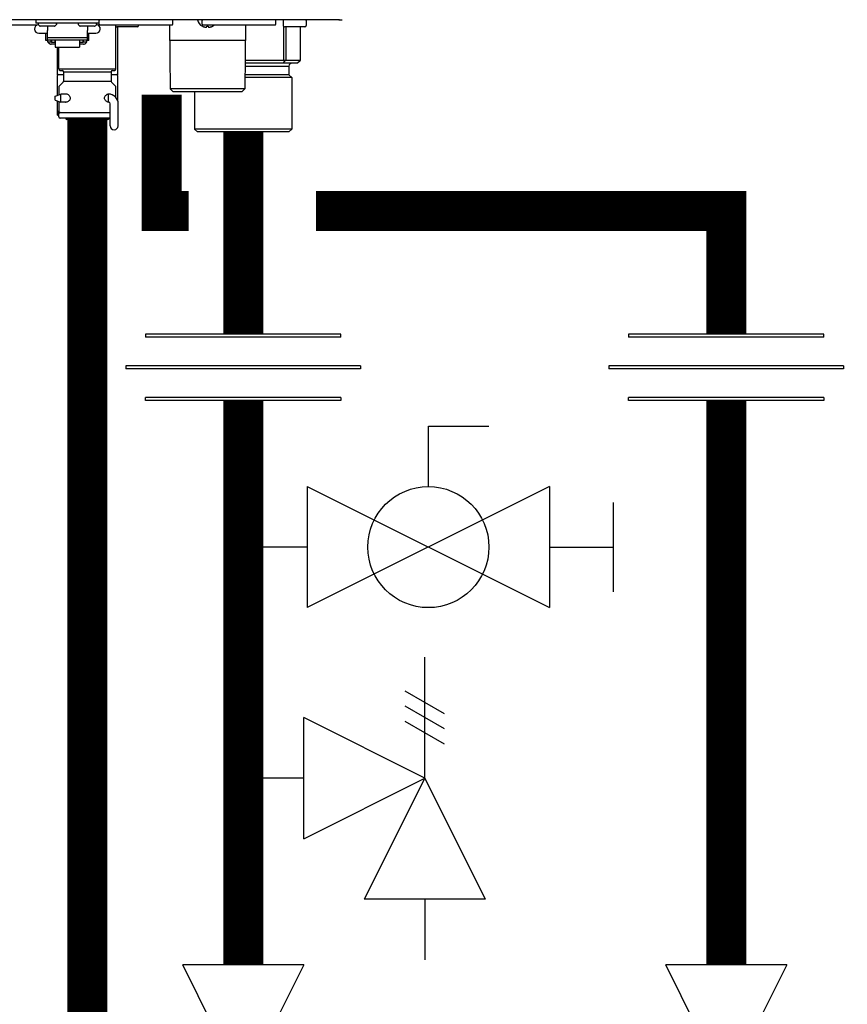
# Model space of a CAD drawing. Units: inches. Extents: x -136 to 101, y -32 to 132.
# Drawn here: x -5 to 6, y 27 to 41 of the extents above; entities that cross this region are included whole.
import ezdxf

# ---------------------------------------------------------------- set-up
doc = ezdxf.new("R2010")
doc.units = ezdxf.units.IN
doc.header["$MEASUREMENT"] = 0

# ---------------------------------------------------------------- blocks, each defined once
blk = doc.blocks.new('Union')
at = {"color": 2}
for p, q in [((-0.06719, 0.04567), (0.06719, 0.04567)), ((-0.06719, 0.04366), (-0.06719, 0.04567)), ((-0.06719, 0.04366), (0.06719, 0.04366)), ((0.06719, 0.04567), (0.06719, 0.04366)), ((-0.08062, 0.02384), (0.08062, 0.02384)), ((-0.08062, 0.02384), (-0.08062, 0.02183)), ((-0.08062, 0.02183), (0.08062, 0.02183)), ((0.08062, 0.02384), (0.08062, 0.02183)), ((-0.06719, 0.00202), (0.06719, 0.00202)), ((-0.06719, 0.00202), (-0.06719, 0)), ((-0.06719, 0), (0.06719, 0)), ((0.06719, 0), (0.06719, 0.00202))]:
    blk.add_line(p, q, dxfattribs=at)
blk = doc.blocks.new('Full-Port Ball Valve')
at = {"color": 2}
for p, q in [((0.08324, 0.08324), (0.04162, 0.08324)), ((0.08324, 0.04162), (0.08324, 0.08324)), ((0, 0.04162), (0, -0.04162)), ((0, 0.04162), (0.16648, -0.04162)), ((0.16648, 0.04162), (0, -0.04162)), ((0.16648, 0.04162), (0.16648, -0.04162))]:
    blk.add_line(p, q, dxfattribs=at)
blk.add_circle((0.08324, 0), 0.04162, dxfattribs=at)
blk = doc.blocks.new('Ball Valve Drain')
at = {"color": 2}
for p, q in [((0.12731, 0.04162), (0.12731, 0.08324)), ((0.12731, 0.08324), (0.16893, 0.08324)), ((0.04407, 0.04162), (0.04407, -0.04162)), ((0.04407, 0.04162), (0.21055, -0.04162)), ((0.21055, 0.04162), (0.04407, -0.04162)), ((0.21055, 0.04162), (0.21055, -0.04162)), ((0.25461, -0.03077), (0.25461, 0.03077)), ((0.04407, 0), (0, 0)), ((0.21055, 0), (0.25461, 0))]:
    blk.add_line(p, q, dxfattribs=at)
blk.add_circle((0.12731, 0), 0.04162, dxfattribs=at)
blk = doc.blocks.new('Pressure Relief Valve - Tankless')
at = {"color": 2}
for p, q in [((-0.12486, 0), (-0.12486, 0.08324)), ((-0.13838, 0.04422), (-0.11134, 0.05983)), ((-0.13838, 0.03382), (-0.11134, 0.04942)), ((-0.12486, 0), (-0.04162, 0.04162)), ((-0.04162, -0.04162), (-0.04162, 0.04162)), ((-0.13838, 0.02341), (-0.11134, 0.03902)), ((-0.16648, -0.08324), (-0.12486, 0)), ((-0.12486, 0), (-0.08324, -0.08324)), ((-0.04162, -0.04162), (-0.12486, 0)), ((-0.04162, 0), (0, 0)), ((-0.16648, -0.08324), (-0.08324, -0.08324)), ((-0.12486, -0.08324), (-0.12486, -0.12486))]:
    blk.add_line(p, q, dxfattribs=at)
blk = doc.blocks.new('NHB-H (55-80-110-150)')
at = {"linetype": 'Continuous'}
for p, q in [((1.323, 1.541), (-14.803, 1.541)), ((1.317, 1.541), (1.317, 1.541))]:
    blk.add_line(p, q, dxfattribs=at)
at = {"color": 9, "linetype": 'Continuous'}
for p, q in [((-2.851, 1.541), (-2.851, 1.494)), ((-1.986, 1.494), (-2.851, 1.494)), ((-1.986, 1.541), (-1.986, 1.463)), ((-1.986, 1.533), (-1.982, 1.533)), ((-1.982, 1.482), (-1.982, 1.533)), ((-0.967, 1.482), (-0.967, 1.533)), ((-0.566, 1.482), (-0.566, 1.533)), ((0.448, 1.482), (0.448, 1.533)), ((0.55, 1.533), (0.55, 1.463)), ((0.865, 1.533), (0.865, 1.463)), ((-3.778, 1.47), (-2.832, 1.47)), ((-2.847, 1.47), (-2.847, 1.463)), ((-2.819, 1.486), (-2.819, 1.478)), ((-2.817, 1.472), (-2.798, 1.453)), ((-2.811, 1.356), (-2.693, 1.356)), ((-2.594, 1.451), (-2.792, 1.451)), ((-2.713, 1.258), (-2.713, 1.356)), ((-2.693, 1.451), (-2.693, 1.393)), ((-2.693, 1.258), (-2.693, 1.393)), ((-2.57, 1.472), (-2.589, 1.453)), ((-2.567, 1.486), (-2.567, 1.478)), ((-2.269, 1.486), (-2.269, 1.478)), ((-2.266, 1.472), (-2.247, 1.453)), ((-2.044, 1.451), (-2.242, 1.451)), ((-2.143, 1.451), (-2.143, 1.393)), ((-2.143, 1.258), (-2.143, 1.393)), ((-2.143, 1.356), (-2.025, 1.356)), ((-2.123, 1.258), (-2.123, 1.356)), ((-2.019, 1.472), (-2.038, 1.453)), ((-2.017, 1.486), (-2.017, 1.478)), ((-1.986, 1.463), (-1.99, 1.463)), ((-1.97, 1.47), (-0.979, 1.47)), ((-1.75, 0.865), (-1.75, 1.47)), ((-1.459, 1.443), (-1.734, 1.443)), ((-1.73, 1.443), (-1.73, 0.786)), ((-1.439, 1.47), (-1.439, 1.463)), ((-1.014, 1.47), (-1.003, 0.59)), ((-0.562, 1.452), (-0.561, 1.452)), ((-0.555, 1.449), (-0.557, 1.45)), ((-0.557, 1.45), (-0.557, 1.45)), ((-0.555, 1.449), (-0.554, 1.449)), ((-0.554, 1.47), (0.436, 1.47)), ((-0.554, 1.449), (-0.553, 1.448)), ((-0.553, 1.448), (-0.552, 1.448)), ((-0.552, 1.448), (-0.551, 1.448)), ((-0.551, 1.448), (-0.55, 1.447)), ((-0.55, 1.447), (-0.549, 1.447)), ((-0.545, 1.445), (-0.543, 1.445)), ((-0.543, 1.445), (-0.542, 1.444)), ((-0.543, 1.445), (-0.543, 1.445)), ((-0.542, 1.444), (-0.541, 1.444)), ((-0.541, 1.444), (-0.54, 1.444)), ((-0.54, 1.444), (-0.539, 1.444)), ((-0.54, 1.444), (-0.54, 1.444)), ((-0.503, 1.443), (-0.502, 1.443)), ((-0.501, 1.445), (-0.5, 1.452)), ((-0.5, 1.452), (-0.483, 1.452)), ((-0.483, 1.452), (-0.482, 1.445)), ((-0.481, 1.443), (-0.48, 1.443)), ((-0.444, 1.444), (-0.443, 1.444)), ((-0.443, 1.444), (-0.442, 1.444)), ((-0.442, 1.444), (-0.442, 1.444)), ((-0.442, 1.444), (-0.441, 1.444)), ((-0.441, 1.444), (-0.44, 1.445)), ((-0.441, 1.444), (-0.441, 1.444)), ((-0.44, 1.445), (-0.438, 1.445)), ((-0.44, 1.445), (-0.44, 1.445)), ((-0.434, 1.447), (-0.432, 1.448)), ((-0.432, 1.448), (-0.43, 1.448)), ((-0.43, 1.448), (-0.428, 1.449)), ((-0.428, 1.449), (-0.426, 1.45)), ((-0.421, 1.452), (-0.421, 1.452)), ((0.032, 1.47), (0.02, 0.59)), ((0.556, 1.449), (0.556, 0.983)), ((0.845, 1.443), (0.57, 1.443)), ((0.584, 1.443), (0.584, 0.983)), ((0.784, 1.443), (0.784, 0.983)), ((0.785, 1.443), (0.785, 0.983)), ((-2.693, 1.258), (-2.713, 1.258)), ((-2.143, 1.292), (-2.693, 1.292)), ((-2.143, 1.259), (-2.693, 1.259)), ((-2.687, 1.235), (-2.687, 1.259)), ((-2.64, 1.235), (-2.687, 1.235)), ((-2.64, 1.235), (-2.64, 1.259)), ((-2.634, 1.25), (-2.64, 1.25)), ((-2.634, 1.259), (-2.634, 1.229)), ((-2.587, 1.229), (-2.634, 1.229)), ((-2.587, 1.229), (-2.587, 1.259)), ((-2.585, 1.25), (-2.587, 1.25)), ((-2.585, 1.259), (-2.585, 1.166)), ((-2.251, 1.259), (-2.251, 1.166)), ((-2.251, 1.25), (-2.249, 1.25)), ((-2.249, 1.259), (-2.249, 1.229)), ((-2.202, 1.229), (-2.249, 1.229)), ((-2.202, 1.229), (-2.202, 1.259)), ((-2.202, 1.25), (-2.196, 1.25)), ((-2.196, 1.235), (-2.196, 1.259)), ((-2.149, 1.235), (-2.196, 1.235)), ((-2.149, 1.235), (-2.149, 1.259)), ((-2.123, 1.258), (-2.143, 1.258)), ((0.029, 1.258), (-1.012, 1.258)), ((-2.585, 1.206), (-2.64, 1.206)), ((-2.585, 1.166), (-2.251, 1.166)), ((-2.556, 1.166), (-2.556, 0.786)), ((-2.536, 0.865), (-2.536, 1.166)), ((-2.196, 1.206), (-2.251, 1.206)), ((0.556, 0.983), (0.025, 0.983)), ((0.573, 0.978), (0.546, 0.944)), ((0.784, 0.983), (0.584, 0.983)), ((0.784, 0.978), (0.746, 0.944)), ((-2.536, 0.865), (-1.75, 0.865)), ((-2.516, 0.845), (-2.489, 0.845)), ((-2.469, 0.826), (-1.817, 0.826)), ((-2.469, 0.826), (-2.469, 0.698)), ((-1.817, 0.826), (-1.817, 0.698)), ((-1.797, 0.845), (-1.769, 0.845)), ((0.024, 0.904), (0.629, 0.904)), ((0.746, 0.944), (0.025, 0.944)), ((0.629, 0.904), (0.629, 0.786)), ((-2.469, 0.786), (-2.556, 0.786)), ((-2.556, 0.775), (-2.556, 0.503)), ((-2.475, 0.684), (-2.53, 0.628)), ((-2.469, 0.698), (-1.817, 0.698)), ((-1.73, 0.786), (-1.817, 0.786)), ((-1.811, 0.684), (-1.755, 0.628)), ((-1.73, 0.775), (-1.73, 0.437)), ((0.668, 0.747), (0.022, 0.747)), ((0.629, 0.786), (0.023, 0.786)), ((0.629, 0.786), (0.668, 0.747)), ((0.668, 0.747), (0.668, 0.039)), ((-2.536, 0.614), (-2.536, 0.559)), ((-1.75, 0.559), (-1.75, 0.614)), ((0.02, 0.59), (-1.003, 0.59)), ((-0.963, 0.55), (-1.003, 0.59)), ((-0.02, 0.55), (-0.963, 0.55)), ((-0.668, 0.55), (-0.668, 0.039)), ((-0.02, 0.55), (0.02, 0.59)), ((-2.588, 0.491), (-2.51, 0.519)), ((-2.588, 0.436), (-2.588, 0.491)), ((-2.588, 0.436), (-2.51, 0.409)), ((-2.556, 0.425), (-2.556, 0.236)), ((-2.535, 0.523), (-2.536, 0.523)), ((-2.536, 0.523), (-2.536, 0.519)), ((-2.535, 0.519), (-2.535, 0.51)), ((-2.535, 0.418), (-2.535, 0.287)), ((-2.423, 0.519), (-2.51, 0.519)), ((-2.51, 0.409), (-2.51, 0.519)), ((-2.422, 0.409), (-2.51, 0.409)), ((-1.869, 0.517), (-1.859, 0.52)), ((-1.853, 0.519), (-1.863, 0.519)), ((-1.853, 0.409), (-1.863, 0.409)), ((-1.852, 0.406), (-1.861, 0.408)), ((-1.853, 0.409), (-1.853, 0.519)), ((-1.844, 0.523), (-1.84, 0.523)), ((-1.75, 0.532), (-1.75, 0.539)), ((-1.75, 0.523), (-1.75, 0.523)), ((-1.75, 0.519), (-1.75, 0.523)), ((-1.75, 0.47), (-1.75, 0.522)), ((-2.536, 0.208), (-2.536, 0.287)), ((-1.844, 0.405), (-1.852, 0.406)), ((-1.841, 0.405), (-1.844, 0.405)), ((-1.83, 0.083), (-1.83, 0.385)), ((-1.72, 0.083), (-1.72, 0.385)), ((-2.536, 0.236), (-2.556, 0.236)), ((-2.536, 0.216), (-2.556, 0.236)), ((-2.52, 0.268), (-2.524, 0.267)), ((-2.516, 0.267), (-1.83, 0.267)), ((-1.83, 0.189), (-2.516, 0.189)), ((-2.438, 0.189), (-2.438, 0.181)), ((-1.86, 0.169), (-2.426, 0.169)), ((-1.848, 0.189), (-1.848, 0.181)), ((0.668, 0.039), (-0.668, 0.039)), ((-0.629, 0), (-0.668, 0.039)), ((0.629, 0), (-0.629, 0)), ((0.629, 0), (0.668, 0.039))]:
    blk.add_line(p, q, dxfattribs=at)
at = {"linetype": 'Continuous'}
for points in [[(1.311, 1.543), (1.314, 1.542), (1.316, 1.541), (1.317, 1.541)], [(1.323, 1.541), (1.329, 1.541), (1.336, 1.541), (1.342, 1.541)], [(1.342, 1.541), (1.348, 1.542), (1.355, 1.542), (1.361, 1.542)]]:
    blk.add_lwpolyline(points, dxfattribs=at)
at = {"color": 9, "linetype": 'Continuous'}
for points in [[(-0.561, 1.452), (-0.559, 1.451), (-0.557, 1.45)], [(-0.549, 1.447), (-0.547, 1.446), (-0.545, 1.445)], [(-0.539, 1.444), (-0.539, 1.444), (-0.538, 1.443), (-0.537, 1.443), (-0.536, 1.443), (-0.535, 1.443), (-0.534, 1.442), (-0.533, 1.442), (-0.533, 1.442), (-0.532, 1.442), (-0.531, 1.442), (-0.53, 1.442), (-0.53, 1.442), (-0.529, 1.442), (-0.528, 1.441), (-0.528, 1.441), (-0.527, 1.441), (-0.526, 1.441), (-0.526, 1.441), (-0.525, 1.441), (-0.524, 1.441), (-0.524, 1.441), (-0.523, 1.441), (-0.523, 1.441), (-0.522, 1.441), (-0.521, 1.441), (-0.521, 1.441), (-0.52, 1.441), (-0.52, 1.441), (-0.519, 1.44), (-0.518, 1.44), (-0.518, 1.44), (-0.517, 1.44), (-0.517, 1.44), (-0.516, 1.44), (-0.516, 1.44), (-0.515, 1.44), (-0.515, 1.44), (-0.514, 1.44), (-0.514, 1.44), (-0.513, 1.44), (-0.513, 1.44), (-0.512, 1.44), (-0.512, 1.44), (-0.511, 1.441), (-0.511, 1.441), (-0.51, 1.441), (-0.51, 1.441), (-0.51, 1.441), (-0.509, 1.441), (-0.509, 1.441), (-0.508, 1.441), (-0.508, 1.441), (-0.508, 1.441), (-0.507, 1.441), (-0.507, 1.441), (-0.506, 1.441), (-0.506, 1.441), (-0.506, 1.441), (-0.505, 1.442), (-0.505, 1.442), (-0.505, 1.442), (-0.504, 1.442), (-0.504, 1.442), (-0.504, 1.442), (-0.503, 1.442), (-0.503, 1.442), (-0.503, 1.443), (-0.503, 1.443)], [(-0.502, 1.443), (-0.502, 1.443), (-0.502, 1.444), (-0.502, 1.444), (-0.501, 1.444), (-0.501, 1.444), (-0.501, 1.445), (-0.501, 1.445), (-0.501, 1.445)], [(-0.482, 1.445), (-0.482, 1.445), (-0.482, 1.445), (-0.482, 1.444), (-0.482, 1.444), (-0.481, 1.444), (-0.481, 1.444), (-0.481, 1.443), (-0.481, 1.443)], [(-0.48, 1.443), (-0.48, 1.443), (-0.48, 1.442), (-0.48, 1.442), (-0.479, 1.442), (-0.479, 1.442), (-0.479, 1.442), (-0.478, 1.442), (-0.478, 1.442), (-0.478, 1.442), (-0.477, 1.441), (-0.477, 1.441), (-0.477, 1.441), (-0.476, 1.441), (-0.476, 1.441), (-0.475, 1.441), (-0.475, 1.441), (-0.475, 1.441), (-0.474, 1.441), (-0.474, 1.441), (-0.473, 1.441), (-0.473, 1.441), (-0.473, 1.441), (-0.472, 1.441), (-0.472, 1.441), (-0.471, 1.44), (-0.471, 1.44), (-0.47, 1.44), (-0.47, 1.44), (-0.469, 1.44), (-0.469, 1.44), (-0.468, 1.44), (-0.468, 1.44), (-0.467, 1.44), (-0.467, 1.44), (-0.466, 1.44), (-0.466, 1.44), (-0.465, 1.44), (-0.464, 1.44), (-0.464, 1.44), (-0.463, 1.441), (-0.463, 1.441), (-0.462, 1.441), (-0.462, 1.441), (-0.461, 1.441), (-0.46, 1.441), (-0.46, 1.441), (-0.459, 1.441), (-0.459, 1.441), (-0.458, 1.441), (-0.457, 1.441), (-0.457, 1.441), (-0.456, 1.441), (-0.455, 1.441), (-0.455, 1.441), (-0.454, 1.442), (-0.453, 1.442), (-0.453, 1.442), (-0.452, 1.442), (-0.451, 1.442), (-0.45, 1.442), (-0.45, 1.442), (-0.449, 1.442), (-0.448, 1.443), (-0.447, 1.443), (-0.446, 1.443), (-0.445, 1.443), (-0.444, 1.444)], [(-0.438, 1.445), (-0.436, 1.446), (-0.434, 1.447)], [(-0.426, 1.45), (-0.424, 1.451), (-0.421, 1.452)], [(-2.684, 1.235), (-2.683, 1.231), (-2.68, 1.227), (-2.677, 1.223), (-2.674, 1.219), (-2.67, 1.216), (-2.665, 1.213), (-2.661, 1.21), (-2.656, 1.209), (-2.651, 1.207), (-2.646, 1.206), (-2.64, 1.206)], [(-2.196, 1.206), (-2.191, 1.206), (-2.185, 1.207), (-2.18, 1.209), (-2.175, 1.21), (-2.171, 1.213), (-2.167, 1.216), (-2.163, 1.219), (-2.159, 1.223), (-2.156, 1.227), (-2.153, 1.231), (-2.152, 1.235)], [(0.573, 0.978), (0.571, 0.979), (0.568, 0.981), (0.565, 0.982), (0.562, 0.982), (0.559, 0.983), (0.556, 0.983)], [(0.584, 0.983), (0.583, 0.983), (0.581, 0.982), (0.58, 0.982), (0.578, 0.981), (0.576, 0.979), (0.573, 0.978)], [(0.785, 0.982), (0.785, 0.982), (0.784, 0.983), (0.784, 0.983)], [(0.784, 0.978), (0.784, 0.979), (0.785, 0.981), (0.785, 0.982)], [(-2.536, 0.559), (-2.536, 0.556), (-2.536, 0.553), (-2.536, 0.538)], [(-1.75, 0.553), (-1.75, 0.556), (-1.75, 0.559)], [(-1.75, 0.539), (-1.75, 0.546), (-1.75, 0.553)], [(-2.536, 0.538), (-2.536, 0.534), (-2.536, 0.529), (-2.535, 0.524), (-2.535, 0.519)], [(-2.458, 0.519), (-2.454, 0.521), (-2.445, 0.523), (-2.442, 0.523)], [(-2.442, 0.405), (-2.45, 0.406), (-2.458, 0.409), (-2.458, 0.409)], [(-2.442, 0.523), (-2.436, 0.523), (-2.426, 0.521)], [(-2.417, 0.411), (-2.425, 0.408), (-2.434, 0.406), (-2.442, 0.405)], [(-2.426, 0.521), (-2.417, 0.517), (-2.408, 0.512), (-2.4, 0.506), (-2.393, 0.499), (-2.387, 0.491), (-2.383, 0.483), (-2.38, 0.474), (-2.379, 0.464)], [(-2.379, 0.464), (-2.38, 0.455), (-2.382, 0.447), (-2.386, 0.439), (-2.39, 0.432), (-2.396, 0.426), (-2.402, 0.42), (-2.409, 0.415), (-2.417, 0.411)], [(-1.907, 0.464), (-1.906, 0.474), (-1.903, 0.483), (-1.898, 0.491), (-1.892, 0.499), (-1.885, 0.506), (-1.877, 0.512), (-1.869, 0.517)], [(-1.861, 0.408), (-1.869, 0.411), (-1.876, 0.415), (-1.883, 0.42), (-1.89, 0.426), (-1.895, 0.433), (-1.9, 0.439), (-1.904, 0.447), (-1.906, 0.455), (-1.907, 0.464)], [(-1.859, 0.52), (-1.85, 0.523), (-1.844, 0.523)], [(-1.84, 0.523), (-1.831, 0.521), (-1.823, 0.517), (-1.822, 0.515)], [(-1.75, 0.522), (-1.75, 0.529), (-1.75, 0.532)], [(-2.535, 0.287), (-2.535, 0.283), (-2.534, 0.279), (-2.532, 0.276), (-2.53, 0.273), (-2.527, 0.271), (-2.523, 0.269), (-2.52, 0.268), (-2.516, 0.267)], [(-2.516, 0.267), (-2.52, 0.267), (-2.524, 0.266), (-2.527, 0.264), (-2.53, 0.262), (-2.533, 0.259), (-2.534, 0.255), (-2.535, 0.252), (-2.536, 0.248)], [(-2.533, 0.26), (-2.535, 0.257), (-2.536, 0.253), (-2.536, 0.25)], [(-2.536, 0.25), (-2.536, 0.249), (-2.536, 0.249), (-2.536, 0.248), (-2.536, 0.248), (-2.536, 0.248), (-2.536, 0.248)], [(-2.524, 0.267), (-2.527, 0.265), (-2.53, 0.263), (-2.533, 0.26)]]:
    blk.add_lwpolyline(points, dxfattribs=at)
for centre, radius, start, end in [((-2.811, 1.486), 0.00786, 90, 180), ((-2.575, 1.486), 0.00786, 0, 90), ((-2.261, 1.486), 0.00786, 90, 180), ((-2.025, 1.486), 0.00786, 0, 90), ((-1.974, 1.533), 0.00786, 90, 180), ((-0.975, 1.533), 0.00786, 0, 90), ((-0.507, 1.563), 0.124, 190.2466, 243.5926), ((-0.558, 1.533), 0.00786, 90, 180), ((0.44, 1.533), 0.00786, 0, 90), ((0.558, 1.533), 0.00786, 90, 180), ((0.857, 1.533), 0.00786, 0, 90), ((-2.811, 1.415), 0.059, 96.7411, 270), ((-2.811, 1.478), 0.00786, 180, 225), ((-2.792, 1.459), 0.00786, 225, 270), ((-2.594, 1.459), 0.00786, 270, 315), ((-2.575, 1.478), 0.00786, 315, 0), ((-2.261, 1.478), 0.00786, 180, 225), ((-2.242, 1.459), 0.00786, 225, 270), ((-2.044, 1.459), 0.00786, 270, 315), ((-2.025, 1.415), 0.059, 270, 83.2589), ((-2.025, 1.478), 0.00786, 315, 0), ((-2.005, 1.463), 0.0197, 351.4472, 0), ((-1.97, 1.482), 0.0118, 180, 270), ((-1.734, 1.463), 0.0197, 216.2321, 270), ((-1.459, 1.463), 0.0197, 270, 0), ((-0.979, 1.482), 0.0118, 270, 0), ((-0.554, 1.482), 0.0118, 180, 270), ((-0.476, 1.563), 0.124, 296.4074, 311.6642), ((0.436, 1.482), 0.0118, 270, 0), ((0.57, 1.463), 0.0197, 180, 270), ((0.845, 1.463), 0.0197, 270, 0), ((-2.516, 0.865), 0.0197, 180, 270), ((-2.489, 0.826), 0.0197, 0, 90), ((-1.797, 0.826), 0.0197, 90, 180), ((-1.769, 0.865), 0.0197, 270, 0), ((0.668, 0.904), 0.0393, 90, 180), ((-2.544, 0.775), 0.0118, 90, 180), ((-2.489, 0.698), 0.0197, 315, 0), ((-1.797, 0.698), 0.0197, 180, 225), ((-1.742, 0.775), 0.0118, 0, 90), ((-2.516, 0.614), 0.0197, 135, 180), ((-1.769, 0.614), 0.0197, 0, 45), ((-2.516, 0.523), 0.0197, 167.4607, 180), ((-1.853, 0.385), 0.134, 0, 90), ((-1.853, 0.385), 0.0236, 0, 90), ((-1.769, 0.523), 0.0197, 0, 12.5677), ((-2.516, 0.208), 0.0197, 180, 270), ((-2.426, 0.181), 0.0118, 180, 270), ((-1.86, 0.181), 0.0118, 270, 0), ((-1.775, 0.083), 0.055, 180, 0)]:
    blk.add_arc(centre, radius, start, end, dxfattribs=at)

msp = doc.modelspace()

# ---------------------------------------------------------------- linework, layer by layer
at = {"const_width": 0.55}
for points in [[(-3.272, 39.678), (-3.272, 38.077), (-2.9, 38.077)], [(-4.292, 1.239), (-4.293, 39.335)], [(-2.15, 39.166), (-2.15, 36.384)], [(-1.15, 38.077), (4.491, 38.077), (4.491, 36.384)], [(-2.15, 35.471), (-2.15, 27.71)], [(4.491, 27.71), (4.491, 35.471)]]:
    msp.add_lwpolyline(points, dxfattribs=at)

# ---------------------------------------------------------------- block references
msp.add_blockref('NHB-H (55-80-110-150)', (-2.15, 39.166))
at = {"xscale": -20, "yscale": 20, "zscale": 20}
for name, p in [('Union', (-2.15, 35.471)), ('Union', (4.491, 35.471)), ('Pressure Relief Valve - Tankless', (-2.15, 30.278))]:
    msp.add_blockref(name, p, dxfattribs=at)
at = {"yscale": 20, "zscale": 20}
for name, p, xscale, rotation in [('Ball Valve Drain', (-2.15, 33.455), 20, 1.000000000268458e-05), ('Full-Port Ball Valve', (-2.15, 24.38), -20, 270.00001), ('Full-Port Ball Valve', (4.491, 27.71), 20, 270.0000199999999)]:
    msp.add_blockref(name, p, dxfattribs=dict(at, xscale=xscale, rotation=rotation))

doc.saveas('drawing.dxf')
